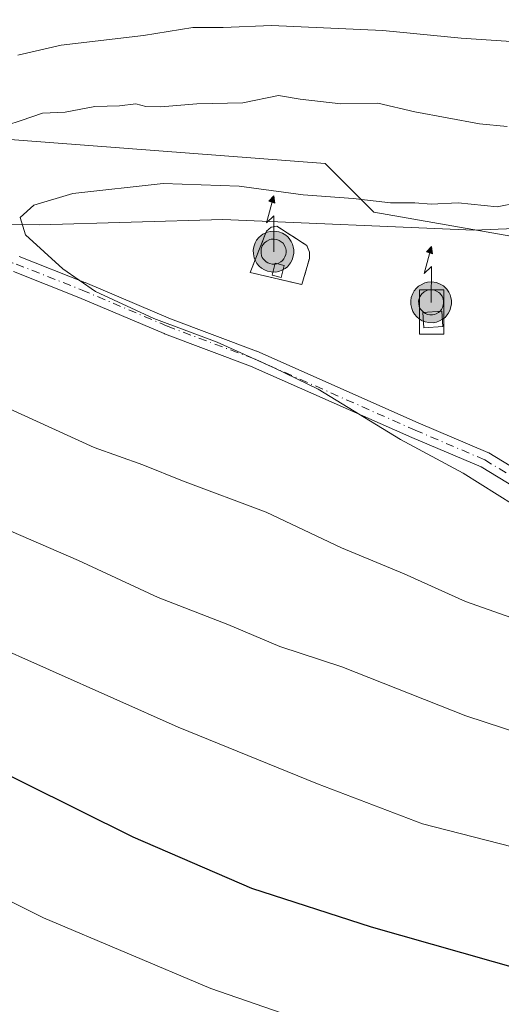
# Model space of a CAD drawing. Units: metres. Extents: x 604002 to 607448, y 4731528 to 4733894.
# Drawn here: x 605586 to 605664, y 4731759 to 4731919 of the extents above; entities that cross this region are included whole.
import ezdxf

# ---------------------------------------------------------------- set-up
doc = ezdxf.new("R2010")
doc.units = ezdxf.units.M
doc.header["$MEASUREMENT"] = 0
doc.linetypes.add('DGN Style 2', pattern=[1.6480167562047852, 0.988810053722871, -0.6592067024819142])
doc.linetypes.add('DGN Style 4', pattern=[2.6384748266838614, 1.318413404963828, -0.6592067024819142, 0.001648016756204785, -0.6592067024819142])
for name, color, linetype, lineweight in [('Antena puntual', 7, 'Continuous', 0), ('Arbolado forestal CxS', 92, 'Continuous', 0), ('Camino Cxs', 7, 'Continuous', 0), ('Camino eje', 30, 'DGN Style 4', 13), ('Curva de nivel maestra', 30, 'Continuous', 30), ('Curva de nivel normal', 30, 'Continuous', 0), ('Edificación ligera Cxs', 1, 'Continuous', 0), ('Entidad de ámbito territorial', 7, 'Continuous', 0), ('Entidad de ámbito territorial CxS', 92, 'Continuous', 0), ('Instalación de telecomunicaciones y medición Cxs', 135, 'Continuous', 0), ('Valla', 7, 'DGN Style 2', 0)]:
    doc.layers.add(name, color=color, linetype=linetype, lineweight=lineweight)

# ---------------------------------------------------------------- blocks, each defined once
blk = doc.blocks.new('5ANTEN')
at = {"layer": 'Camino Cxs', "linetype": 'Continuous', "lineweight": 0, "extrusion": (0, 0, -1)}
blk.add_hatch(color=5, dxfattribs=at).paths.add_polyline_path([(-0.0254, 0.7572), (-0.0074, 0.8788), (0.0718, 0.7896000000000001)])
at = {"layer": 'Camino Cxs', "linetype": 'Continuous', "lineweight": 0}
for points in [[(0.039, -0.3583), (-0.0328, -0.3574), (-0.09210000000000002, -0.3441000000000001), (-0.1438, -0.3251), (-0.1919, -0.2949), (-0.2269, -0.263), (-0.2647, -0.2219), (-0.2906, -0.178), (-0.3112, -0.1303), (-0.3232, -0.064), (-0.3252, -0.0046), (-0.3178, 0.0489), (-0.2941, 0.1163), (-0.2696, 0.1597), (-0.2321, 0.2034), (-0.1989, 0.2326), (-0.171, 0.2528), (-0.099, 0.2862), (-0.0524, 0.2994), (0.0124, 0.3021), (0.0915, 0.2914), (0.1483, 0.269), (0.2024, 0.2377), (0.2338, 0.2116), (0.2578, 0.185), (0.291, 0.1357), (0.312, 0.0935), (0.3246, 0.05110000000000001), (0.3333, 0.0027), (0.3324, -0.0536), (0.3246, -0.1024), (0.305, -0.1598), (0.2789, -0.2113), (0.2476, -0.2515), (0.229, -0.2727), (0.1906, -0.3008), (0.1399, -0.3302), (0.0916, -0.3488000000000001)], [(0.0285, -0.2317), (-0.018, -0.2311), (-0.0563, -0.2225), (-0.0877, -0.2109), (-0.1151, -0.1938), (-0.1376, -0.1733), (-0.1625, -0.1461), (-0.1776, -0.1206), (-0.1893, -0.0935), (-0.1971, -0.0505), (-0.1984, -0.0112), (-0.1942, 0.019), (-0.1785, 0.06380000000000001), (-0.1655, 0.0867), (-0.1419, 0.1143), (-0.1199, 0.1337), (-0.1067, 0.1432), (-0.0549, 0.1672), (-0.0323, 0.1736), (0.006500000000000001, 0.1753), (0.0594, 0.1681), (0.0931, 0.1548), (0.1298, 0.1336), (0.146, 0.1201), (0.1579, 0.1069), (0.1815, 0.0719), (0.1939, 0.047), (0.2013, 0.0218), (0.2066, -0.0076), (0.2061, -0.0426), (0.2014, -0.0718), (0.1882, -0.1105), (0.1716, -0.1432), (0.1501, -0.1709), (0.1431, -0.1788), (0.1213, -0.1948), (0.08510000000000001, -0.2158), (0.0573, -0.2265)]]:
    blk.add_hatch(color=5, dxfattribs=at).paths.add_polyline_path(points)
at = {"layer": 'Camino Cxs', "color": 7, "linetype": 'Continuous', "lineweight": 0, "elevation": 0.05, "flags": 128}
blk.add_lwpolyline([(0.007, -0.0288), (0.0074, 0.5504), (-0.1102, 0.4384), (0.0074, 0.8788)], dxfattribs=at)
at = {"layer": 'Camino Cxs', "color": 7, "linetype": 'Continuous', "lineweight": 0, "flags": 128}
for points in [[(-0.2321, 0.2034), (-0.2696, 0.1597), (-0.2941, 0.1163), (-0.3178, 0.0489), (-0.3252, -0.0046), (-0.3232, -0.064), (-0.3112, -0.1303), (-0.2906, -0.178), (-0.2647, -0.2219), (-0.2269, -0.263), (-0.1919, -0.2949), (-0.1438, -0.3251), (-0.09210000000000002, -0.3441000000000001), (-0.0328, -0.3574), (0.039, -0.3583), (0.0916, -0.3488000000000001), (0.1399, -0.3302), (0.1906, -0.3008), (0.229, -0.2727), (0.2476, -0.2515), (0.2789, -0.2113), (0.305, -0.1598), (0.3246, -0.1024), (0.3324, -0.0536), (0.3333, 0.0027), (0.3246, 0.05110000000000001), (0.312, 0.0935), (0.291, 0.1357), (0.2578, 0.185), (0.2338, 0.2116), (0.2024, 0.2377), (0.1483, 0.269), (0.0915, 0.2914), (0.0124, 0.3021), (-0.0524, 0.2994), (-0.099, 0.2862), (-0.171, 0.2528), (-0.1989, 0.2326)], [(-0.1419, 0.1143), (-0.1655, 0.0867), (-0.1785, 0.06380000000000001), (-0.1942, 0.019), (-0.1984, -0.0112), (-0.1971, -0.0505), (-0.1893, -0.0935), (-0.1776, -0.1206), (-0.1625, -0.1461), (-0.1376, -0.1733), (-0.1151, -0.1938), (-0.0877, -0.2109), (-0.0563, -0.2225), (-0.018, -0.2311), (0.0285, -0.2317), (0.0573, -0.2265), (0.08510000000000001, -0.2158), (0.1213, -0.1948), (0.1431, -0.1788), (0.1501, -0.1709), (0.1716, -0.1432), (0.1882, -0.1105), (0.2014, -0.0718), (0.2061, -0.0426), (0.2066, -0.0076), (0.2013, 0.0218), (0.1939, 0.047), (0.1815, 0.0719), (0.1579, 0.1069), (0.146, 0.1201), (0.1298, 0.1336), (0.0931, 0.1548), (0.0594, 0.1681), (0.006500000000000001, 0.1753), (-0.0323, 0.1736), (-0.0549, 0.1672), (-0.1067, 0.1432), (-0.1199, 0.1337)]]:
    blk.add_lwpolyline(points, close=True, dxfattribs=at)
at = {"layer": 'Camino Cxs', "color": 7, "linetype": 'Continuous', "lineweight": 0}
blk.add_3dface([(0.0074, 0.8788, 0.05), (0.0254, 0.7572, 0.05), (-0.0718, 0.7896000000000001, 0.05)], dxfattribs=at)

msp = doc.modelspace()

# ---------------------------------------------------------------- linework, layer by layer
at = {"layer": 'Arbolado forestal CxS', "color": 92, "linetype": 'Continuous', "lineweight": 0}
for points in [[(605631.8595000004, 4732035.4169, 949.6257999999945), (605675.7971000001, 4731929.3961, 1003.755799999999), (605690.0778999999, 4731885.791099999, 1020.322100000005), (605669.1403000001, 4731883.001300001, 1021.329599999997), (605643.5053000003, 4731887.4387, 1020.006500000003), (605635.6183000002, 4731895.3267, 1017.794599999994), (605563.9819, 4731900.801300001, 1011.761700000003), (605538.9628999997, 4731899.280099999, 1010.149699999994), (605506.7094999999, 4731897.7071, 1007.787100000001), (605471.7028999999, 4731901.2477, 1002.606199999995), (605441.4165000003, 4731905.181500001, 998.7884999999952), (605406.8032999998, 4731914.228700001, 992.9263999999966), (605381.9559000004, 4731917.769099999, 990.7238999999972), (605353.7176999999, 4731923.888499999, 986.8794999999956), (605325.3136999998, 4731930.043099999, 983.5066999999982), (605328.4647000004, 4731940.728700001, 978.579700000002), (605326.9285000004, 4731955.325300001, 972.126900000003), (605332.3066999996, 4731976.067700001, 962.4544000000025), (605336.9165000003, 4731998.346700001, 950.4756000000052), (605337.6851000005, 4732019.8573, 936.4054000000034)], [(605381.9559000004, 4731917.769099999, 990.7238999999972), (605406.8032999998, 4731914.228700001, 992.9263999999966), (605441.4165000003, 4731905.181500001, 998.7884999999952), (605471.7028999999, 4731901.2477, 1002.606199999995), (605506.7094999999, 4731897.7071, 1007.787100000001), (605538.9628999997, 4731899.280099999, 1010.149699999994), (605563.9819, 4731900.801300001, 1011.761700000003), (605635.6183000002, 4731895.3267, 1017.794599999994), (605643.5053000003, 4731887.4387, 1020.006500000003), (605669.1403000001, 4731883.001300001, 1021.329599999997), (605690.0778999999, 4731885.791099999, 1020.322100000005)], [(605381.9559000004, 4731917.769099999, 990.7238999999972), (605406.8032999998, 4731914.228700001, 992.9263999999966), (605441.4165000003, 4731905.181500001, 998.7884999999952), (605471.7028999999, 4731901.2477, 1002.606199999995), (605506.7094999999, 4731897.7071, 1007.787100000001), (605538.9628999997, 4731899.280099999, 1010.149699999994), (605563.9819, 4731900.801300001, 1011.761700000003), (605635.6183000002, 4731895.3267, 1017.794599999994), (605643.5053000003, 4731887.4387, 1020.006500000003), (605669.1403000001, 4731883.001300001, 1021.329599999997), (605690.0778999999, 4731885.791099999, 1020.322100000005)], [(605563.9819, 4731900.801300001, 1011.761700000003), (605635.6183000002, 4731895.3267, 1017.794599999994), (605643.5053000003, 4731887.4387, 1020.006500000003), (605669.1403000001, 4731883.001300001, 1021.329599999997), (605690.0778999999, 4731885.791099999, 1020.322100000005), (605710.2021000005, 4731883.899300001, 1021.251399999994), (605720.1003000002, 4731863.442100001, 1023.532600000006), (605730.7062999997, 4731843.7443, 1018.404999999999), (605720.1835000003, 4731833.221899999, 1019.646099999998), (605719.4619000005, 4731834.482100001, 1019.847099999999), (605713.6047, 4731827.2907, 1020.042600000001), (605719.5629000004, 4731809.0747, 1013.449600000007), (605721.5976999998, 4731792.181700001, 1007.917499999996), (605732.1809, 4731776.5099, 1000.608200000003), (605736.4545, 4731754.935900001, 992.7072000000045)]]:
    msp.add_polyline3d(points, dxfattribs=at)
at = {"layer": 'Camino Cxs', "color": 7, "linetype": 'Continuous', "lineweight": 0}
for points in [[(605586.0447000006, 4731880.265699999, 1019.570300000007), (605596.7187000001, 4731876.056299999, 1020.114499999996), (605596.7490999997, 4731876.0437, 1020.1155), (605610.5554999998, 4731870.191099999, 1020.214000000007), (605624.5119000003, 4731864.9387, 1020.353300000002), (605624.5800999999, 4731864.910700001, 1020.354200000002), (605650.7307000002, 4731853.338300001, 1020.878200000007), (605661.9978999998, 4731848.531099999, 1021.0677), (605662.1376999998, 4731848.461100001, 1021.068799999994), (605662.1624999996, 4731848.4465, 1021.068599999999), (605674.7664999999, 4731840.7941, 1021.194799999997)], [(605586.0447000006, 4731880.265699999, 1019.570300000007), (605596.7187000001, 4731876.056299999, 1020.114499999996), (605596.7490999997, 4731876.0437, 1020.1155), (605610.5554999998, 4731870.191099999, 1020.214000000007), (605624.5119000003, 4731864.9387, 1020.353300000002), (605624.5800999999, 4731864.910700001, 1020.354200000002), (605650.7307000002, 4731853.338300001, 1020.878200000007), (605661.9978999998, 4731848.531099999, 1021.0677), (605662.1376999998, 4731848.461100001, 1021.068799999994), (605662.1624999996, 4731848.4465, 1021.068599999999), (605674.7664999999, 4731840.7941, 1021.194799999997), (605686.9067000002, 4731834.1317, 1022.326799999995), (605695.3639000002, 4731832.249199999, 1021.593800000002)], [(605673.4413000002, 4731838.5569, 1020.643800000005), (605660.8923000004, 4731846.176100001, 1020.520199999999), (605649.6942999996, 4731850.953700001, 1020.365999999995), (605623.5617000004, 4731862.518300001, 1019.852400000003), (605609.6149000004, 4731867.767100001, 1019.793399999995), (605609.5654999996, 4731867.786900001, 1019.794099999999), (605595.7494999999, 4731873.6435, 1019.731899999999), (605585.1479000002, 4731877.8245, 1019.267000000007)], [(605698.3400999998, 4731828.520099999, 1021.133700000006), (605686.1611000003, 4731831.634099999, 1021.588300000003), (605685.9990999997, 4731831.681500001, 1021.573600000003), (605685.8183000004, 4731831.763300001, 1021.5631), (605673.4905000003, 4731838.5285, 1020.646699999998), (605673.4659000002, 4731838.542300001, 1020.645199999999), (605673.4413000002, 4731838.5569, 1020.643800000005), (605660.8923000004, 4731846.176100001, 1020.520199999999), (605649.6942999996, 4731850.953700001, 1020.365999999995), (605623.5617000004, 4731862.518300001, 1019.852400000003), (605609.6149000004, 4731867.767100001, 1019.793399999995), (605609.5654999996, 4731867.786900001, 1019.794099999999), (605595.7494999999, 4731873.6435, 1019.731899999999), (605585.1479000002, 4731877.8245, 1019.267000000007)]]:
    msp.add_polyline3d(points, dxfattribs=at)
at = {"layer": 'Camino eje', "color": 30, "linetype": 'DGN Style 4', "lineweight": 13}
msp.add_polyline3d([(605342.5263, 4731910.1645, 989.667100000006), (605350.3051000005, 4731911.565099999, 990.4484999999986), (605353.3701, 4731911.970100001, 990.8031000000047), (605358.2050999999, 4731911.290100001, 991.3917999999976), (605358.7851, 4731911.192500001, 991.4753999999957), (605377.7200999996, 4731906.4801, 994.4992000000057), (605396.2701000003, 4731901.860099999, 996.3531999999979), (605432.0100999996, 4731894.815099999, 1001.145900000003), (605486.2600999996, 4731888.6801, 1007.743400000007), (605548.7901, 4731885.6601, 1015.906300000002), (605565.9401000004, 4731883.995100001, 1017.766300000003), (605570.8251, 4731882.940099999, 1018.239499999996), (605575.9351000005, 4731881.840100001, 1018.690499999997), (605585.5678000003, 4731879.056299999, 1019.414999999994), (605596.2417000001, 4731874.846799999, 1019.921300000002), (605610.0727000004, 4731868.983700001, 1020.000799999994), (605624.0539999995, 4731863.721899999, 1020.103099999993), (605650.2125000004, 4731852.146000001, 1020.624200000006), (605661.4877000004, 4731847.335300001, 1020.789199999999), (605674.1160000004, 4731839.668099999, 1020.921700000006), (605686.4435999999, 4731832.903000001, 1021.914000000004), (605698.9823000003, 4731830.1119, 1021.205100000007)], dxfattribs=at)
at = {"layer": 'Curva de nivel maestra', "color": 30, "linetype": 'Continuous', "lineweight": 30, "elevation": 1000, "flags": 128}
msp.add_lwpolyline([(605569.3399999999, 4731803.670100001), (605604.4699999997, 4731786.2401), (605623.7000000002, 4731777.920100001), (605643.0999999996, 4731771.6601), (605667.6299999999, 4731764.6601), (605679.7699999996, 4731760.870100001), (605685.6500000004, 4731760.6801), (605693.0099999999, 4731760.0001), (605698.7000000002, 4731760.050100001), (605705.1799999997, 4731761.4001), (605714.5099999999, 4731765.110099999), (605728.1699999999, 4731775.3101), (605752.2100000001, 4731797.6801), (605763.6799999997, 4731810.170100001), (605773.8799999999, 4731824.5001)], dxfattribs=at)
at = {"layer": 'Curva de nivel normal', "color": 30, "linetype": 'Continuous', "lineweight": 0, "flags": 128}
for points, elevation in [([(605736.54, 4731923.220100001), (605722.6100000005, 4731922.690099999), (605714.3200000003, 4731921.7401), (605707.3200000003, 4731921.110099999), (605700.6299999999, 4731919.5001), (605692.8399999999, 4731916.640100001), (605680.8399999999, 4731914.420100001), (605675.79, 4731914.5701), (605670.4400000004, 4731914.5701), (605664.9600000001, 4731915.190099999), (605657.6900000004, 4731915.640100001), (605644.9900000002, 4731916.880100001), (605626.9699999997, 4731917.720100001), (605619.0999999996, 4731917.380100001), (605614.1900000004, 4731917.360099999), (605606.1900000004, 4731916.110099999), (605592.8399999999, 4731914.5001), (605585.8499999996, 4731912.920100001)], 1010), ([(605665.1200000001, 4731901.340100001), (605660.6600000003, 4731901.790100001), (605650.1799999997, 4731903.700099999), (605644.1799999997, 4731905.100099999), (605638.1900000004, 4731905.0001), (605631.5700000003, 4731905.770099999), (605628.0700000003, 4731906.350099999), (605622.3099999996, 4731905.170100001), (605614.8300000001, 4731905.0101), (605609.0099999999, 4731904.5101), (605606.5899999999, 4731904.5701), (605604.9800000006, 4731905.020099999), (605602.2999999998, 4731904.690099999), (605598.2999999998, 4731904.610099999), (605593.5099999999, 4731903.6601), (605589.8200000003, 4731903.5001), (605586.4000000004, 4731902.300100001), (605581.6699999999, 4731900.8201)], 1015), ([(605609.4000000004, 4731892.130100001), (605594.7699999996, 4731890.470100001), (605588.4199999999, 4731888.5701), (605586.2400000002, 4731886.610099999), (605587.0700000003, 4731883.800100001), (605593.1299999999, 4731878.300100001), (605598.4000000004, 4731874.620100001), (605607.8700000001, 4731870.210100001), (605618.1500000004, 4731866.370100001), (605627.4800000006, 4731862.170100001), (605634.5099999999, 4731858.7601), (605647.8600000005, 4731850.640100001), (605658, 4731845.1801), (605669.0099999999, 4731838.2401)], 1020), ([(605666.79, 4731888.9801), (605663.5099999999, 4731888.340100001), (605657.1799999997, 4731888.950099999), (605652.8399999999, 4731888.780099999), (605650.1900000004, 4731888.9801), (605646.2400000002, 4731888.960100001), (605640.2000000002, 4731889.6601), (605632.0599999996, 4731890.2601), (605621.6900000004, 4731891.670100001), (605609.4000000004, 4731892.130100001)], 1020), ([(605580.5199999996, 4731817.960100001), (605611.8099999996, 4731804.0001), (605634.4100000003, 4731794.8201), (605651.3899999997, 4731788.3201), (605680.7000000002, 4731780.8201), (605697.7000000002, 4731777.870100001), (605705.5199999996, 4731778.4801), (605715.9000000004, 4731782.6801), (605729.5599999996, 4731792.890100001), (605747.4699999997, 4731810.190099999), (605756.25, 4731820.720100001), (605765.2699999996, 4731834.770099999), (605769.4500000002, 4731842.6601), (605771.2400000002, 4731849.850099999), (605772.0599999996, 4731860.340100001), (605772.9400000004, 4731865.720100001), (605773.0599999996, 4731870.9301), (605775.2999999998, 4731879.770099999)], 1005), ([(605584.4900000002, 4731855.610099999), (605598.2100000001, 4731849.3101), (605606.0899999999, 4731846.520099999), (605612.5099999999, 4731843.940099999), (605626.0899999999, 4731838.860099999), (605638.3099999996, 4731833.0801), (605648.4400000004, 4731828.880100001), (605658.3600000005, 4731824.380100001), (605675.0499999998, 4731818.4801)], 1015), ([(605578.5599999996, 4731838.440099999), (605595.6600000003, 4731831.030099999), (605608.5800000001, 4731825.0101), (605619.8600000005, 4731820.630100001), (605628.3099999996, 4731817.100099999), (605638.3499999996, 4731813.790100001), (605658.4199999999, 4731805.860099999), (605673.4600000001, 4731800.9101)], 1010), ([(605573.3300000001, 4731781.440099999), (605590.0099999999, 4731773.120100001), (605617.0999999996, 4731761.6801), (605644.3099999996, 4731752.280099999)], 995)]:
    msp.add_lwpolyline(points, dxfattribs=dict(at, elevation=elevation))
at = {"layer": 'Edificación ligera Cxs', "color": 1, "linetype": 'Continuous', "lineweight": 0}
for points in [[(605629.0003000004, 4731878.7974, 1022.473899999997), (605628.4972999999, 4731876.876700001, 1022.532800000001), (605627.0417999999, 4731877.257999999, 1022.569900000002), (605627.5448000003, 4731879.1786, 1022.487099999999), (605629.0003000004, 4731878.7974, 1022.473899999997)], [(605654.6835000003, 4731868.9375, 1023.950800000006), (605651.6352000004, 4731868.740800001, 1023.822899999999), (605651.4764, 4731871.201400001, 1024.409899999999), (605654.5247999998, 4731871.3981, 1024.5867), (605654.6835000003, 4731868.9375, 1023.950800000006)]]:
    msp.add_polyline3d(points, dxfattribs=at)
for points in [[(605629.0003000004, 4731878.7974, 1022.569900000002), (605628.4972999999, 4731876.876700001, 1022.569900000002), (605627.0417999999, 4731877.257999999, 1022.569900000002), (605627.5448000003, 4731879.1786, 1022.569900000002)], [(605654.6835000003, 4731868.9375, 1024.5867), (605651.6352000004, 4731868.740800001, 1024.5867), (605651.4764, 4731871.201400001, 1024.5867), (605654.5247999998, 4731871.3981, 1024.5867)]]:
    msp.add_3dface(points, dxfattribs=at)
at = {"layer": 'Entidad de ámbito territorial', "color": 7, "linetype": 'Continuous', "lineweight": 0, "flags": 128}
msp.add_lwpolyline([(605690.0779999997, 4731885.792), (605659.7359999998, 4731884.559), (605619.0800000012, 4731886.286000002), (605589.3660000017, 4731885.428000002), (605567.6460000002, 4731885.645000001)], dxfattribs=at)
at = {"layer": 'Entidad de ámbito territorial CxS', "color": 92, "linetype": 'Continuous', "lineweight": 0, "flags": 128}
msp.add_lwpolyline([(605631.8599999994, 4732035.414999999), (605675.7989999996, 4731929.4), (605690.0779999993, 4731885.791999999), (605659.7359999992, 4731884.558999999), (605619.0800000008, 4731886.286000002), (605589.3660000011, 4731885.428), (605567.6459999996, 4731885.645000001)], dxfattribs=at)
at = {"layer": 'Instalación de telecomunicaciones y medición Cxs', "color": 135, "linetype": 'Continuous', "lineweight": 0, "extrusion": (0.006581428314678218, 0.02250460114133726, 0.9997250760728211), "elevation": 111496.947739226, "flags": 128}
msp.add_lwpolyline([(746911.355615382, -4710326.108995369), (746911.3556153818, -4710321.724680878)], dxfattribs=at)
at = {"layer": 'Instalación de telecomunicaciones y medición Cxs', "color": 135, "linetype": 'Continuous', "lineweight": 0, "extrusion": (-0.06585151107539794, 0, 0.9978294335652195), "elevation": -38861.8811082027, "flags": 128}
msp.add_lwpolyline([(-4731867.669199999, 604407.6432491537), (-4731867.669199999, 604403.70560223)], dxfattribs=at)
at = {"layer": 'Instalación de telecomunicaciones y medición Cxs', "color": 135, "linetype": 'Continuous', "lineweight": 0}
msp.add_polyline3d([(605633.1010999996, 4731879.932700001, 1022.227400000003), (605631.8707999998, 4731875.7258, 1022.330199999997), (605623.4967, 4731877.670499999, 1022.145600000004), (605626.1161000002, 4731884.377699999, 1021.722200000004), (605626.8701, 4731885.052400001, 1021.5772), (605627.8225999996, 4731885.171399999, 1021.532200000002), (605632.6645000001, 4731882.075800001, 1022.0432), (605633.1010999996, 4731880.964600001, 1022.132299999997)], close=True, dxfattribs=at)
for points in [[(605631.8707999998, 4731875.7258, 1022.330199999997), (605623.4967, 4731877.670499999, 1022.145600000004), (605626.1161000002, 4731884.377699999, 1021.722200000004), (605626.8701, 4731885.052400001, 1021.5772), (605627.8225999996, 4731885.171399999, 1021.532200000002), (605632.6645000001, 4731882.075800001, 1022.0432), (605633.1010999996, 4731880.964600001, 1022.132299999997), (605633.1010999996, 4731879.932700001, 1022.227400000003)], [(605650.9208000004, 4731867.669199999, 1023.368499999997), (605650.9208000004, 4731874.8924, 1023.577399999995), (605654.8498999998, 4731874.8924, 1023.7883), (605654.8498999998, 4731867.669199999, 1023.627800000002)]]:
    msp.add_polyline3d(points, dxfattribs=at)
msp.add_3dface([(605654.8498999998, 4731867.669199999, 1023.627800000002), (605650.9208000004, 4731867.669199999, 1023.368499999997), (605650.9208000004, 4731874.8924, 1023.577399999995), (605654.8498999998, 4731874.8924, 1023.7883)], dxfattribs=at)
at = {"layer": 'Valla', "color": 7, "linetype": 'DGN Style 2', "lineweight": 0}
for points in [[(605631.8707999998, 4731875.7258, 1022.330199999997), (605633.1010999996, 4731879.932700001, 1022.227400000003), (605633.1010999996, 4731880.964600001, 1022.132299999997), (605632.6645000001, 4731882.075800001, 1022.0432), (605627.8225999996, 4731885.171399999, 1021.532200000002), (605626.8701, 4731885.052400001, 1021.5772), (605626.1161000002, 4731884.377699999, 1021.722200000004), (605623.4967, 4731877.670499999, 1022.145600000004), (605631.8707999998, 4731875.7258, 1022.330199999997)], [(605650.9208000004, 4731867.669199999, 1023.368499999997), (605654.8498999998, 4731867.669199999, 1023.627800000002), (605654.8498999998, 4731874.8924, 1023.7883), (605650.9208000004, 4731874.8924, 1023.577399999995), (605650.9208000004, 4731867.669199999, 1023.368499999997)]]:
    msp.add_polyline3d(points, dxfattribs=at)

# ---------------------------------------------------------------- block references
at = {"layer": 'Antena puntual', "color": 7, "linetype": 'Continuous', "lineweight": 0, "xscale": 10, "yscale": 10, "zscale": 10}
for p in [(605627.2346000001, 4731881.3422), (605652.7729000002, 4731873.129600001)]:
    msp.add_blockref('5ANTEN', p, dxfattribs=at)

doc.saveas('drawing.dxf')
